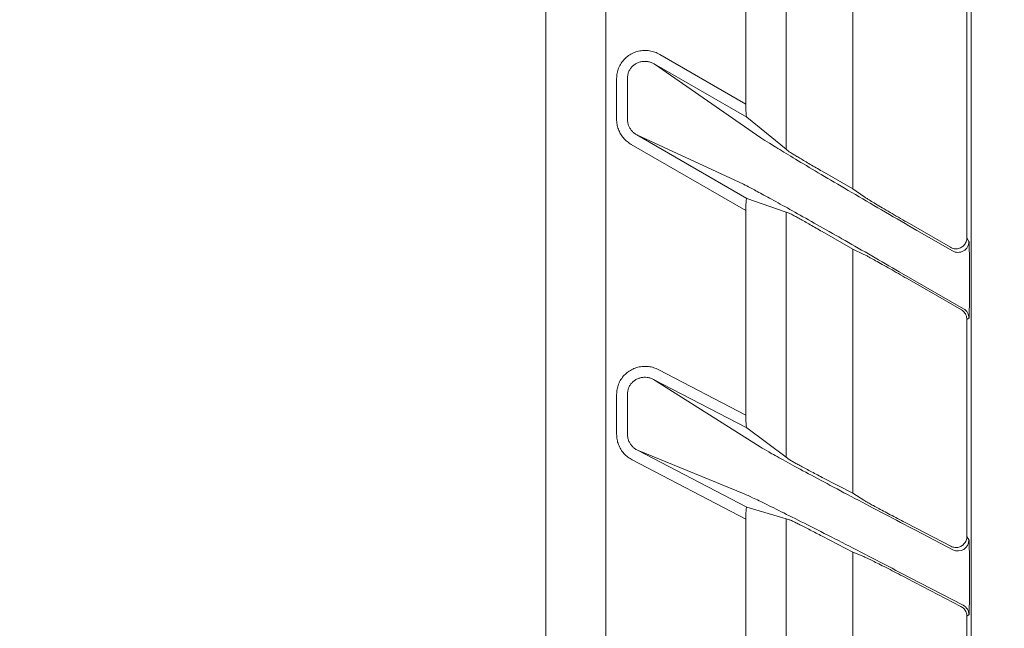
# Model space of a CAD drawing. Extents: x 0 to 420, y 0 to 297.
# Drawn here: x 50 to 54, y 129 to 131 of the extents above; entities that cross this region are included whole.
import ezdxf

# ---------------------------------------------------------------- set-up
doc = ezdxf.new("R2010")
doc.units = 0
doc.layers.get('0').update_dxf_attribs({"linetype": 'CONTINUOUS'})
doc.layers.add('DD0', color=7, linetype='CONTINUOUS')
doc.layers.add('M2', color=3, linetype='CONTINUOUS')
doc.styles.get("Standard").update_dxf_attribs({"font": 'txt', "bigfont": 'BIGFONT'})
doc.dimstyles.get("Standard").update_dxf_attribs({"dimtxt": 3.2, "dimasz": 3, "dimexe": 1.5, "dimexo": 0, "dimgap": 1, "dimtad": 3, "dimtih": 1, "dimtoh": 1, "dimdsep": 46, "dimtxsty": 'STANDARD', "dimblk1": 'OPEN', "dimblk2": 'OPEN', "dimsah": 1, "dimcen": 0.09, "dimadec": 0, "dimazin": 0, "dimtfac": 1, "dimtdec": 4, "dimtofl": 0, "dimtmove": 0, "dimatfit": 3, "dimfxl": 1, "dimtolj": 1, "dimtzin": 0, "dimlwd": 13, "dimlwe": 13, "dimarcsym": 0})

# ---------------------------------------------------------------- blocks, each defined once
blk = doc.blocks.new('_OPEN')
at = {"color": 0, "lineweight": 13}
for p, q in [((-0.965926, 0.258819), (0, 0)), ((0, 0), (-1, 0)), ((0, 0), (-0.965926, -0.258819))]:
    blk.add_line(p, q, dxfattribs=at)
blk = doc.blocks.new('*D6')
for p in [(46.167957, 176.977524), (48.71796, 160.377518), (46.167957, 129.825317)]:
    blk.add_point(p)
at = {"layer": 'DD0', "linetype": 'CONTINUOUS'}
for p, q in [((46.167957, 129.825317), (46.166397, 178.477524)), ((48.71796, 160.377518), (48.71796, 178.477524)), ((43.166447, 176.977524), (29.066446, 176.977524)), ((48.71796, 176.977524), (46.166447, 176.977524)), ((52.01796, 176.977524), (51.71796, 176.977524))]:
    blk.add_line(p, q, dxfattribs=at)
at = {"layer": 'DD0', "xscale": 3, "yscale": 3}
blk.add_blockref('_OPEN', (46.166447, 176.977524), dxfattribs=at)
at = {"layer": 'DD0', "xscale": 3, "yscale": 3, "rotation": 180}
blk.add_blockref('_OPEN', (48.71796, 176.977524), dxfattribs=at)
at = {"layer": 'DD0', "width": 0.833333}
blk.add_text('（２５）', height=3.2, dxfattribs=at).set_placement((29.873115, 177.977524))
blk = doc.blocks.new('*D12')
for p in [(46.167957, 186.977524), (46.167957, 129.825317), (137.037964, 104.595917)]:
    blk.add_point(p)
at = {"layer": 'DD0', "linetype": 'CONTINUOUS'}
for p, q in [((46.167957, 129.825317), (46.169331, 188.477524)), ((137.037964, 104.595917), (137.037964, 188.477524)), ((134.037964, 186.977524), (49.169296, 186.977524))]:
    blk.add_line(p, q, dxfattribs=at)
at = {"layer": 'DD0', "xscale": 3, "yscale": 3, "rotation": 180}
blk.add_blockref('_OPEN', (46.169296, 186.977524), dxfattribs=at)
at = {"layer": 'DD0', "xscale": 3, "yscale": 3}
blk.add_blockref('_OPEN', (137.037964, 186.977524), dxfattribs=at)
at = {"layer": 'DD0', "width": 0.833333}
blk.add_text('９０９', height=3.2, dxfattribs=at).set_placement((87.070297, 187.977524))

msp = doc.modelspace()

# ---------------------------------------------------------------- linework, layer by layer
at = {"layer": 'M2', "color": 4, "linetype": 'CONTINUOUS', "lineweight": 13}
msp.add_line((52.004627, 139.779594), (52.004627, 93.179596), dxfattribs=at)
at = {"layer": 'M2', "color": 2, "linetype": 'CONTINUOUS', "lineweight": 13}
for p, q in [((52.277959, 139.779319), (52.277959, 93.179319)), ((53.939081, 93.317584), (53.939081, 139.641054)), ((52.91452, 132.038477), (52.91452, 131.047611)), ((53.098245, 132.023151), (53.098245, 130.842474)), ((53.401144, 131.836392), (53.401144, 130.66155)), ((53.920278, 131.487554), (53.920278, 130.439347)), ((52.523342, 131.273457), (52.91452, 131.047611)), ((52.498347, 131.230162), (52.983651, 130.894498)), ((52.918817, 130.987404), (52.498347, 131.230162)), ((52.326748, 130.978232), (52.326748, 131.163367)), ((52.375987, 131.163367), (52.375987, 130.978232)), ((53.098245, 130.842474), (52.918817, 130.987404)), ((52.41836, 130.907303), (52.918817, 130.618363)), ((52.903663, 130.682586), (52.41836, 130.907303)), ((52.91452, 130.563119), (52.393362, 130.864009)), ((53.098245, 130.842474), (53.112513, 130.830951)), ((53.261942, 130.741918), (53.401144, 130.66155)), ((53.451349, 130.626824), (53.401144, 130.66155)), ((53.098245, 130.556106), (52.918817, 130.618363)), ((52.91452, 130.563119), (52.91452, 129.632893)), ((53.098245, 130.556106), (53.098245, 129.440532)), ((53.098245, 130.556106), (53.112513, 130.551156)), ((53.84529, 130.396051), (53.648311, 130.509777)), ((53.261942, 130.467644), (53.401144, 130.387275)), ((53.692712, 130.473129), (53.854826, 130.379534)), ((53.920278, 130.439347), (53.929815, 130.422827)), ((53.401144, 130.387275), (53.401144, 129.27695)), ((53.451349, 130.364027), (53.401144, 130.387275)), ((53.904818, 130.116561), (53.612724, 130.285202)), ((53.932044, 130.271452), (53.932044, 130.222067)), ((53.895282, 130.111055), (53.648311, 130.253643)), ((53.929815, 130.073267), (53.920278, 130.06776)), ((53.920278, 130.06776), (53.920278, 129.080236)), ((52.518371, 129.839115), (52.91452, 129.632893)), ((52.495286, 129.79477), (52.980592, 129.487976)), ((52.918817, 129.574296), (52.495286, 129.79477)), ((52.326748, 129.545329), (52.326748, 129.726083)), ((52.375987, 129.726083), (52.375987, 129.545329)), ((53.098245, 129.440532), (52.918817, 129.574296)), ((52.421418, 129.472916), (52.918817, 129.213987)), ((52.906724, 129.274444), (52.421418, 129.472916)), ((52.91452, 129.159863), (52.398336, 129.428571)), ((53.098245, 129.440532), (53.112513, 129.429896)), ((53.261942, 129.349415), (53.401144, 129.27695)), ((53.451349, 129.245212), (53.401144, 129.27695)), ((53.098245, 129.16094), (52.918817, 129.213987)), ((52.91452, 129.159863), (52.91452, 128.281495)), ((53.098245, 129.16094), (53.112513, 129.156722)), ((53.098245, 129.16094), (53.098245, 128.101162)), ((53.847201, 129.035891), (53.648311, 129.139428)), ((53.689653, 129.107155), (53.856738, 129.020175)), ((53.261942, 129.081629), (53.401144, 129.009165)), ((53.920278, 129.080236), (53.929815, 129.064518)), ((53.451349, 128.988632), (53.401144, 129.009165)), ((53.401144, 129.009165), (53.401144, 127.954141)), ((53.902906, 128.767571), (53.615785, 128.917037)), ((53.932044, 128.916821), (53.932044, 128.868604)), ((53.89337, 128.761784), (53.648311, 128.889353)), ((53.929815, 128.723228), (53.920278, 128.71744)), ((53.920278, 128.71744), (53.920278, 127.781871))]:
    msp.add_line(p, q, dxfattribs=at)
for centre, radius, start, end in [((53.8798, 130.422867), 0.050015, 240.044159, 359.95486), ((53.879808, 130.073257), 0.050007, 0.01103, 59.990938), ((53.8798, 129.064556), 0.050015, 242.542495, 359.956123), ((53.879808, 128.723219), 0.050007, 0.010218, 62.490061)]:
    msp.add_arc(centre, radius, start, end, dxfattribs=at)
at = {"layer": 'M2', "color": 2, "linetype": 'CONTINUOUS', "lineweight": 13, "extrusion": (0, 0, -1)}
for points, knots in [([(52.326748, 131.163367), (52.327204, 131.171618), (52.327661, 131.179869), (52.329105, 131.187953), (52.33055, 131.196036), (52.332983, 131.203952), (52.336094, 131.211564), (52.339205, 131.219175), (52.342993, 131.226483), (52.347464, 131.233354), (52.351934, 131.240225), (52.357086, 131.24666), (52.362809, 131.252545), (52.368532, 131.258429), (52.374825, 131.263763), (52.381581, 131.268452), (52.388338, 131.27314), (52.395558, 131.277185), (52.403111, 131.280508), (52.410663, 131.283832), (52.418548, 131.286437), (52.426628, 131.288281), (52.434707, 131.290125), (52.442981, 131.291209), (52.451292, 131.291495), (52.459603, 131.291781), (52.46795, 131.291269), (52.476222, 131.290032), (52.484493, 131.288794), (52.492688, 131.286831), (52.500528, 131.283948), (52.508369, 131.281064), (52.515856, 131.277261), (52.523342, 131.273457)], [0, 0, 0, 0, 1, 1, 1, 2, 2, 2, 3, 3, 3, 4, 4, 4, 5, 5, 5, 6, 6, 6, 7, 7, 7, 8, 8, 8, 9, 9, 9, 10, 10, 10, 11, 11, 11, 11]), ([(52.498347, 131.230162), (52.493624, 131.232583), (52.488902, 131.235003), (52.483964, 131.236855), (52.479026, 131.238708), (52.473873, 131.239991), (52.468679, 131.240825), (52.463484, 131.241659), (52.458248, 131.242042), (52.453041, 131.241931), (52.447834, 131.241819), (52.442656, 131.241212), (52.437607, 131.240131), (52.432557, 131.23905), (52.427637, 131.237494), (52.422929, 131.235491), (52.418221, 131.233487), (52.413726, 131.231033), (52.409527, 131.228176), (52.405328, 131.225318), (52.401426, 131.222056), (52.397886, 131.218448), (52.394346, 131.21484), (52.391169, 131.210884), (52.388421, 131.206654), (52.385673, 131.202423), (52.383355, 131.197917), (52.381465, 131.193216), (52.379575, 131.188515), (52.378114, 131.18362), (52.377272, 131.178613), (52.37643, 131.173606), (52.376209, 131.168486), (52.375987, 131.163367)], [0, 0, 0, 0, 1, 1, 1, 2, 2, 2, 3, 3, 3, 4, 4, 4, 5, 5, 5, 6, 6, 6, 7, 7, 7, 8, 8, 8, 9, 9, 9, 10, 10, 10, 11, 11, 11, 11]), ([(52.91452, 131.047611), (52.914536, 131.043866), (52.914552, 131.04012), (52.914602, 131.036424), (52.914652, 131.032729), (52.914736, 131.029083), (52.914845, 131.025561), (52.914953, 131.02204), (52.915085, 131.018643), (52.915241, 131.015433), (52.915397, 131.012223), (52.915576, 131.009199), (52.915773, 131.006419), (52.915971, 131.00364), (52.916187, 131.001105), (52.916424, 130.99886), (52.916662, 130.996615), (52.91692, 130.994659), (52.917166, 130.993037), (52.917412, 130.991414), (52.917645, 130.990125), (52.917975, 130.989168), (52.91822, 130.988458), (52.918519, 130.987931), (52.918817, 130.987404)], [0, 0, 0, 0, 1, 1, 1, 2, 2, 2, 3, 3, 3, 4, 4, 4, 5, 5, 5, 6, 6, 6, 7, 7, 7, 8, 8, 8, 8]), ([(52.393362, 130.864009), (52.386851, 130.868213), (52.380341, 130.872418), (52.374354, 130.877287), (52.368367, 130.882157), (52.362904, 130.887691), (52.357933, 130.893609), (52.352962, 130.899527), (52.348485, 130.90583), (52.344612, 130.912472), (52.340738, 130.919114), (52.337469, 130.926096), (52.334789, 130.933296), (52.332108, 130.940497), (52.330017, 130.947917), (52.328775, 130.955443), (52.327532, 130.962968), (52.327141, 130.970601), (52.326748, 130.978232)], [0, 0, 0, 0, 1, 1, 1, 2, 2, 2, 3, 3, 3, 4, 4, 4, 5, 5, 5, 6, 6, 6, 6]), ([(52.375987, 130.978232), (52.376274, 130.973515), (52.37656, 130.968797), (52.377379, 130.96414), (52.378198, 130.959484), (52.37955, 130.954889), (52.381268, 130.950425), (52.382987, 130.945962), (52.385072, 130.94163), (52.387536, 130.937506), (52.39, 130.933382), (52.392843, 130.929465), (52.395991, 130.925782), (52.399139, 130.922099), (52.402592, 130.918651), (52.406371, 130.91561), (52.41015, 130.912569), (52.414255, 130.909936), (52.41836, 130.907303)], [0, 0, 0, 0, 1, 1, 1, 2, 2, 2, 3, 3, 3, 4, 4, 4, 5, 5, 5, 6, 6, 6, 6]), ([(52.983651, 130.894498), (52.995271, 130.886828), (53.006891, 130.879157), (53.022483, 130.869296), (53.039739, 130.858383), (53.061858, 130.844788), (53.087893, 130.82896), (53.113929, 130.813132), (53.143879, 130.795073), (53.177288, 130.775089), (53.210697, 130.755106), (53.247564, 130.7332), (53.287122, 130.709819), (53.32668, 130.686439), (53.368928, 130.661585), (53.41304, 130.635738), (53.457151, 130.609891), (53.503124, 130.583051), (53.550047, 130.555784), (53.59697, 130.528517), (53.644841, 130.500823), (53.692712, 130.473129)], [0, 0, 0, 0, 1, 1, 1, 2, 2, 2, 3, 3, 3, 4, 4, 4, 5, 5, 5, 6, 6, 6, 7, 7, 7, 7]), ([(53.261942, 130.741918), (53.25267, 130.747282), (53.243399, 130.752645), (53.234285, 130.757938), (53.225172, 130.763231), (53.216218, 130.768454), (53.207577, 130.773511), (53.198935, 130.778569), (53.190606, 130.783461), (53.182732, 130.788105), (53.174858, 130.79275), (53.167439, 130.797148), (53.160604, 130.80122), (53.153768, 130.805292), (53.147517, 130.809039), (53.14195, 130.812405), (53.136383, 130.81577), (53.131501, 130.818754), (53.127411, 130.821275), (53.123321, 130.823797), (53.120024, 130.825854), (53.117486, 130.827529), (53.115527, 130.828822), (53.11402, 130.829886), (53.112513, 130.830951)], [0, 0, 0, 0, 1, 1, 1, 2, 2, 2, 3, 3, 3, 4, 4, 4, 5, 5, 5, 6, 6, 6, 7, 7, 7, 8, 8, 8, 8]), ([(53.612724, 130.285202), (53.570836, 130.309343), (53.528949, 130.333484), (53.487698, 130.357165), (53.446446, 130.380847), (53.405832, 130.404068), (53.366471, 130.426502), (53.327109, 130.448936), (53.289001, 130.470581), (53.252726, 130.491103), (53.21645, 130.511625), (53.182009, 130.531023), (53.149918, 130.549009), (53.117827, 130.566995), (53.088087, 130.583568), (53.061173, 130.598457), (53.034258, 130.613346), (53.01017, 130.626549), (52.989187, 130.637945), (52.968203, 130.649341), (52.950325, 130.658928), (52.936146, 130.666277), (52.92329, 130.67294), (52.913477, 130.677763), (52.903663, 130.682586)], [0, 0, 0, 0, 1, 1, 1, 2, 2, 2, 3, 3, 3, 4, 4, 4, 5, 5, 5, 6, 6, 6, 7, 7, 7, 8, 8, 8, 8]), ([(52.918817, 130.618363), (52.918513, 130.618145), (52.918208, 130.617928), (52.917975, 130.617571), (52.917567, 130.616944), (52.91738, 130.615892), (52.917166, 130.614637), (52.916931, 130.613256), (52.916665, 130.611632), (52.916424, 130.609672), (52.916184, 130.607711), (52.91597, 130.605417), (52.915773, 130.602862), (52.915576, 130.600307), (52.915397, 130.597493), (52.915241, 130.594463), (52.915085, 130.591434), (52.914953, 130.588189), (52.914845, 130.584793), (52.914736, 130.581396), (52.914652, 130.577849), (52.914602, 130.574211), (52.914552, 130.570574), (52.914536, 130.566846), (52.91452, 130.563119)], [0, 0, 0, 0, 1, 1, 1, 2, 2, 2, 3, 3, 3, 4, 4, 4, 5, 5, 5, 6, 6, 6, 7, 7, 7, 8, 8, 8, 8]), ([(53.648311, 130.509777), (53.635014, 130.51747), (53.621715, 130.525162), (53.608682, 130.532737), (53.595648, 130.540311), (53.582877, 130.547768), (53.570624, 130.554947), (53.558371, 130.562126), (53.546634, 130.56903), (53.535646, 130.575524), (53.524658, 130.582018), (53.514418, 130.588105), (53.505138, 130.593656), (53.495858, 130.599207), (53.487537, 130.604223), (53.480305, 130.60862), (53.473073, 130.613016), (53.466929, 130.616793), (53.462136, 130.619824), (53.457805, 130.622563), (53.454577, 130.624694), (53.451349, 130.626824)], [0, 0, 0, 0, 1, 1, 1, 2, 2, 2, 3, 3, 3, 4, 4, 4, 5, 5, 5, 6, 6, 6, 7, 7, 7, 7]), ([(53.112513, 130.551156), (53.114049, 130.550465), (53.115586, 130.549774), (53.117486, 130.548836), (53.120073, 130.547559), (53.123335, 130.545825), (53.127411, 130.54363), (53.131488, 130.541434), (53.13638, 130.538775), (53.14195, 130.535711), (53.14752, 130.532647), (53.15377, 130.529178), (53.160604, 130.525358), (53.167438, 130.521538), (53.174858, 130.517367), (53.182732, 130.51292), (53.190606, 130.508472), (53.198935, 130.503747), (53.207577, 130.498826), (53.216218, 130.493906), (53.225173, 130.48879), (53.234285, 130.48356), (53.243398, 130.478331), (53.25267, 130.472987), (53.261942, 130.467644)], [0, 0, 0, 0, 1, 1, 1, 2, 2, 2, 3, 3, 3, 4, 4, 4, 5, 5, 5, 6, 6, 6, 7, 7, 7, 8, 8, 8, 8]), ([(53.84529, 130.396051), (53.848126, 130.394617), (53.850961, 130.393181), (53.853937, 130.392103), (53.856912, 130.391024), (53.860027, 130.390301), (53.863174, 130.38986), (53.866321, 130.389419), (53.869501, 130.389259), (53.872669, 130.389407), (53.875837, 130.389555), (53.878993, 130.39001), (53.882076, 130.390759), (53.88516, 130.391507), (53.888171, 130.392548), (53.891057, 130.393865), (53.893943, 130.395183), (53.896703, 130.396777), (53.899287, 130.398617), (53.901871, 130.400458), (53.904279, 130.402545), (53.906469, 130.404842), (53.908659, 130.407138), (53.910632, 130.409643), (53.912343, 130.412313), (53.914055, 130.414983), (53.915506, 130.417816), (53.916697, 130.420762), (53.917889, 130.423708), (53.91882, 130.426767), (53.919374, 130.429883), (53.919927, 130.432999), (53.920103, 130.436173), (53.920278, 130.439347)], [0, 0, 0, 0, 1, 1, 1, 2, 2, 2, 3, 3, 3, 4, 4, 4, 5, 5, 5, 6, 6, 6, 7, 7, 7, 8, 8, 8, 9, 9, 9, 10, 10, 10, 11, 11, 11, 11]), ([(53.929815, 130.422827), (53.929973, 130.421721), (53.93013, 130.420613), (53.930252, 130.41925), (53.930455, 130.416956), (53.930556, 130.413936), (53.930672, 130.410166), (53.930793, 130.406227), (53.930931, 130.401467), (53.931056, 130.395919), (53.931181, 130.390371), (53.931292, 130.384033), (53.931394, 130.377042), (53.931497, 130.370051), (53.931589, 130.362406), (53.93167, 130.354246), (53.931751, 130.346087), (53.931819, 130.337413), (53.931876, 130.328388), (53.931932, 130.319364), (53.931976, 130.309989), (53.932002, 130.300441), (53.932029, 130.290894), (53.932036, 130.281173), (53.932044, 130.271452)], [0, 0, 0, 0, 1, 1, 1, 2, 2, 2, 3, 3, 3, 4, 4, 4, 5, 5, 5, 6, 6, 6, 7, 7, 7, 8, 8, 8, 8]), ([(53.451349, 130.364027), (53.454617, 130.36241), (53.457885, 130.360792), (53.462136, 130.358574), (53.466974, 130.356049), (53.473085, 130.352746), (53.480305, 130.348797), (53.487525, 130.344848), (53.495854, 130.340255), (53.505138, 130.335088), (53.514422, 130.329921), (53.524659, 130.324182), (53.535646, 130.317989), (53.546634, 130.311795), (53.55837, 130.305148), (53.570624, 130.298179), (53.582878, 130.29121), (53.595647, 130.283919), (53.608682, 130.276443), (53.621716, 130.268966), (53.635013, 130.261305), (53.648311, 130.253643)], [0, 0, 0, 0, 1, 1, 1, 2, 2, 2, 3, 3, 3, 4, 4, 4, 5, 5, 5, 6, 6, 6, 7, 7, 7, 7]), ([(53.932044, 130.222067), (53.932036, 130.212356), (53.932029, 130.202646), (53.932002, 130.193127), (53.931976, 130.183609), (53.931932, 130.174285), (53.931876, 130.165325), (53.931819, 130.156365), (53.931751, 130.147771), (53.93167, 130.139705), (53.931589, 130.131639), (53.931496, 130.124103), (53.931394, 130.117228), (53.931293, 130.110354), (53.931182, 130.104143), (53.931056, 130.098742), (53.93093, 130.093341), (53.930789, 130.08875), (53.930672, 130.084939), (53.930562, 130.081375), (53.930473, 130.078495), (53.930252, 130.07634), (53.930132, 130.075174), (53.929973, 130.074221), (53.929815, 130.073267)], [0, 0, 0, 0, 1, 1, 1, 2, 2, 2, 3, 3, 3, 4, 4, 4, 5, 5, 5, 6, 6, 6, 7, 7, 7, 8, 8, 8, 8]), ([(53.920278, 130.06776), (53.920066, 130.071249), (53.919855, 130.07474), (53.919186, 130.078155), (53.918517, 130.081569), (53.917393, 130.084909), (53.915955, 130.088094), (53.914518, 130.091278), (53.91277, 130.094308), (53.91073, 130.097145), (53.90869, 130.099981), (53.90636, 130.102625), (53.903736, 130.104911), (53.901113, 130.107197), (53.898198, 130.109126), (53.895282, 130.111055)], [0, 0, 0, 0, 1, 1, 1, 2, 2, 2, 3, 3, 3, 4, 4, 4, 5, 5, 5, 5]), ([(52.326748, 129.726083), (52.327186, 129.734157), (52.327623, 129.742232), (52.32901, 129.750149), (52.330397, 129.758066), (52.332731, 129.765826), (52.335719, 129.773302), (52.338706, 129.780778), (52.342345, 129.78797), (52.346644, 129.794752), (52.350943, 129.801535), (52.355901, 129.807908), (52.361414, 129.813762), (52.366927, 129.819616), (52.372995, 129.824952), (52.379519, 129.829679), (52.386043, 129.834406), (52.393023, 129.838524), (52.400339, 129.841961), (52.407654, 129.845397), (52.415305, 129.848152), (52.423162, 129.850183), (52.431018, 129.852215), (52.43908, 129.853523), (52.447203, 129.854068), (52.455326, 129.854613), (52.463511, 129.854394), (52.471644, 129.853478), (52.479777, 129.852561), (52.487859, 129.850947), (52.495638, 129.848437), (52.503417, 129.845926), (52.510894, 129.842521), (52.518371, 129.839115)], [0, 0, 0, 0, 1, 1, 1, 2, 2, 2, 3, 3, 3, 4, 4, 4, 5, 5, 5, 6, 6, 6, 7, 7, 7, 8, 8, 8, 9, 9, 9, 10, 10, 10, 11, 11, 11, 11]), ([(52.495286, 129.79477), (52.490575, 129.796936), (52.485864, 129.799101), (52.480969, 129.800714), (52.476075, 129.802327), (52.470997, 129.803386), (52.465892, 129.804013), (52.460787, 129.80464), (52.455655, 129.804834), (52.450568, 129.804556), (52.44548, 129.804277), (52.440437, 129.803526), (52.435527, 129.802324), (52.430616, 129.801121), (52.425839, 129.799467), (52.421278, 129.79739), (52.416717, 129.795312), (52.412372, 129.79281), (52.408317, 129.789927), (52.404262, 129.787044), (52.400498, 129.783779), (52.397084, 129.780189), (52.393671, 129.7766), (52.390608, 129.772685), (52.387962, 129.768511), (52.385316, 129.764338), (52.383086, 129.759905), (52.381268, 129.755293), (52.37945, 129.75068), (52.378045, 129.745886), (52.377233, 129.740987), (52.376422, 129.736089), (52.376205, 129.731086), (52.375987, 129.726083)], [0, 0, 0, 0, 1, 1, 1, 2, 2, 2, 3, 3, 3, 4, 4, 4, 5, 5, 5, 6, 6, 6, 7, 7, 7, 8, 8, 8, 9, 9, 9, 10, 10, 10, 11, 11, 11, 11]), ([(52.91452, 129.632893), (52.914536, 129.629236), (52.914552, 129.625579), (52.914602, 129.621973), (52.914652, 129.618367), (52.914736, 129.614811), (52.914845, 129.611379), (52.914953, 129.607946), (52.915085, 129.604636), (52.915241, 129.601508), (52.915397, 129.598381), (52.915576, 129.595435), (52.915773, 129.59273), (52.915971, 129.590024), (52.916187, 129.587558), (52.916424, 129.585376), (52.916662, 129.583194), (52.916921, 129.581295), (52.917166, 129.579723), (52.917412, 129.57815), (52.917644, 129.576903), (52.917975, 129.575982), (52.91822, 129.575302), (52.918519, 129.574799), (52.918817, 129.574296)], [0, 0, 0, 0, 1, 1, 1, 2, 2, 2, 3, 3, 3, 4, 4, 4, 5, 5, 5, 6, 6, 6, 7, 7, 7, 8, 8, 8, 8]), ([(52.398336, 129.428571), (52.391388, 129.432659), (52.38444, 129.436748), (52.378032, 129.441577), (52.371624, 129.446406), (52.365757, 129.451976), (52.36041, 129.457977), (52.355062, 129.463979), (52.350236, 129.470413), (52.346057, 129.477228), (52.341878, 129.484043), (52.338349, 129.49124), (52.33545, 129.498686), (52.332552, 129.506131), (52.330287, 129.513826), (52.328941, 129.521641), (52.327596, 129.529456), (52.327173, 129.537393), (52.326748, 129.545329)], [0, 0, 0, 0, 1, 1, 1, 2, 2, 2, 3, 3, 3, 4, 4, 4, 5, 5, 5, 6, 6, 6, 6]), ([(52.375987, 129.545329), (52.376291, 129.540428), (52.376594, 129.535527), (52.377475, 129.530696), (52.378355, 129.525866), (52.379813, 129.521106), (52.381665, 129.516496), (52.383517, 129.511885), (52.385763, 129.507425), (52.388415, 129.503198), (52.391067, 129.498971), (52.394125, 129.494977), (52.397505, 129.491247), (52.400885, 129.487517), (52.404588, 129.484051), (52.408627, 129.48104), (52.412666, 129.478028), (52.417042, 129.475472), (52.421418, 129.472916)], [0, 0, 0, 0, 1, 1, 1, 2, 2, 2, 3, 3, 3, 4, 4, 4, 5, 5, 5, 6, 6, 6, 6]), ([(52.980592, 129.487976), (52.992217, 129.480985), (53.003842, 129.473994), (53.019424, 129.465045), (53.036685, 129.455131), (53.0588, 129.442814), (53.084834, 129.428485), (53.110868, 129.414155), (53.14082, 129.397814), (53.174229, 129.379743), (53.207639, 129.361673), (53.244505, 129.341874), (53.284063, 129.320752), (53.323621, 129.299631), (53.365869, 129.277188), (53.409981, 129.253855), (53.454092, 129.230522), (53.500065, 129.206301), (53.546988, 129.181702), (53.59391, 129.157104), (53.641781, 129.132129), (53.689653, 129.107155)], [0, 0, 0, 0, 1, 1, 1, 2, 2, 2, 3, 3, 3, 4, 4, 4, 5, 5, 5, 6, 6, 6, 7, 7, 7, 7]), ([(53.261942, 129.349415), (53.25267, 129.354251), (53.243399, 129.359086), (53.234285, 129.363861), (53.225172, 129.368637), (53.216218, 129.373351), (53.207577, 129.377916), (53.198935, 129.382482), (53.190606, 129.386898), (53.182732, 129.391093), (53.174858, 129.395288), (53.167439, 129.399261), (53.160604, 129.402943), (53.153768, 129.406624), (53.147517, 129.410013), (53.14195, 129.413059), (53.136383, 129.416105), (53.131501, 129.418808), (53.127411, 129.421092), (53.123322, 129.423377), (53.120026, 129.425243), (53.117486, 129.42677), (53.115529, 129.427946), (53.114021, 129.428921), (53.112513, 129.429896)], [0, 0, 0, 0, 1, 1, 1, 2, 2, 2, 3, 3, 3, 4, 4, 4, 5, 5, 5, 6, 6, 6, 7, 7, 7, 8, 8, 8, 8]), ([(53.615785, 128.917037), (53.567914, 128.941903), (53.520042, 128.96677), (53.47312, 128.991024), (53.426197, 129.015278), (53.380223, 129.038921), (53.336111, 129.061514), (53.291999, 129.084107), (53.249749, 129.10565), (53.210195, 129.125713), (53.17064, 129.145775), (53.13378, 129.164357), (53.10036, 129.181075), (53.06694, 129.197793), (53.03696, 129.212647), (53.010966, 129.225404), (52.984973, 129.238162), (52.962965, 129.248824), (52.945556, 129.256944), (52.930239, 129.264089), (52.918481, 129.269266), (52.906724, 129.274444)], [0, 0, 0, 0, 1, 1, 1, 2, 2, 2, 3, 3, 3, 4, 4, 4, 5, 5, 5, 6, 6, 6, 7, 7, 7, 7]), ([(53.648311, 129.139428), (53.636675, 129.145496), (53.62504, 129.151565), (53.613581, 129.157567), (53.602122, 129.163568), (53.59084, 129.169503), (53.579906, 129.175274), (53.568972, 129.181045), (53.558387, 129.186653), (53.548311, 129.192012), (53.538235, 129.197372), (53.528668, 129.202483), (53.519753, 129.207271), (53.510838, 129.212059), (53.502576, 129.216523), (53.495102, 129.22059), (53.487628, 129.224656), (53.480944, 129.228325), (53.475106, 129.23156), (53.469268, 129.234795), (53.464277, 129.237596), (53.460372, 129.239852), (53.456736, 129.241954), (53.454043, 129.243583), (53.451349, 129.245212)], [0, 0, 0, 0, 1, 1, 1, 2, 2, 2, 3, 3, 3, 4, 4, 4, 5, 5, 5, 6, 6, 6, 7, 7, 7, 8, 8, 8, 8]), ([(52.918817, 129.213987), (52.918513, 129.213763), (52.918209, 129.21354), (52.917975, 129.213176), (52.917575, 129.212552), (52.917383, 129.211517), (52.917166, 129.210277), (52.91693, 129.208921), (52.916664, 129.207322), (52.916424, 129.205397), (52.916184, 129.203471), (52.91597, 129.201222), (52.915773, 129.198719), (52.915576, 129.196217), (52.915397, 129.193462), (52.915241, 129.190497), (52.915085, 129.187532), (52.914953, 129.184358), (52.914845, 129.181038), (52.914736, 129.177717), (52.914652, 129.17425), (52.914602, 129.170696), (52.914552, 129.167142), (52.914536, 129.163503), (52.91452, 129.159863)], [0, 0, 0, 0, 1, 1, 1, 2, 2, 2, 3, 3, 3, 4, 4, 4, 5, 5, 5, 6, 6, 6, 7, 7, 7, 8, 8, 8, 8]), ([(53.112513, 129.156722), (53.114048, 129.156114), (53.115583, 129.155506), (53.117486, 129.154671), (53.12007, 129.153537), (53.123334, 129.151983), (53.127411, 129.150015), (53.131488, 129.148046), (53.13638, 129.145662), (53.14195, 129.142911), (53.14752, 129.140161), (53.15377, 129.137042), (53.160604, 129.133607), (53.167438, 129.130172), (53.174858, 129.126421), (53.182732, 129.122418), (53.190606, 129.118415), (53.198935, 129.114161), (53.207577, 129.10973), (53.216218, 129.105298), (53.225173, 129.100689), (53.234285, 129.095976), (53.243398, 129.091263), (53.25267, 129.086446), (53.261942, 129.081629)], [0, 0, 0, 0, 1, 1, 1, 2, 2, 2, 3, 3, 3, 4, 4, 4, 5, 5, 5, 6, 6, 6, 7, 7, 7, 8, 8, 8, 8]), ([(53.847201, 129.035891), (53.850036, 129.034606), (53.85287, 129.03332), (53.855823, 129.032381), (53.858777, 129.031442), (53.86185, 129.030848), (53.864944, 129.030527), (53.868039, 129.030205), (53.871156, 129.030154), (53.874252, 129.030397), (53.877347, 129.03064), (53.880422, 129.031177), (53.88342, 129.031993), (53.886418, 129.03281), (53.889339, 129.033905), (53.892133, 129.035262), (53.894927, 129.03662), (53.897595, 129.038238), (53.900089, 129.04009), (53.902582, 129.041943), (53.904903, 129.044028), (53.907012, 129.04631), (53.90912, 129.048592), (53.911017, 129.051071), (53.912662, 129.053704), (53.914307, 129.056337), (53.9157, 129.059125), (53.916844, 129.062019), (53.917987, 129.064913), (53.91888, 129.067913), (53.919411, 129.070967), (53.919942, 129.074021), (53.92011, 129.077128), (53.920278, 129.080236)], [0, 0, 0, 0, 1, 1, 1, 2, 2, 2, 3, 3, 3, 4, 4, 4, 5, 5, 5, 6, 6, 6, 7, 7, 7, 8, 8, 8, 9, 9, 9, 10, 10, 10, 11, 11, 11, 11]), ([(53.929815, 129.064518), (53.929973, 129.063443), (53.93013, 129.062368), (53.930252, 129.061044), (53.930456, 129.058811), (53.930556, 129.055867), (53.930672, 129.052193), (53.930793, 129.048352), (53.930931, 129.043711), (53.931056, 129.038299), (53.931181, 129.032888), (53.931292, 129.026706), (53.931394, 129.019885), (53.931497, 129.013063), (53.931589, 129.005603), (53.93167, 128.99764), (53.931751, 128.989677), (53.931819, 128.981212), (53.931876, 128.972403), (53.931932, 128.963595), (53.931976, 128.954443), (53.932002, 128.945122), (53.932029, 128.935801), (53.932036, 128.92631), (53.932044, 128.916821)], [0, 0, 0, 0, 1, 1, 1, 2, 2, 2, 3, 3, 3, 4, 4, 4, 5, 5, 5, 6, 6, 6, 7, 7, 7, 8, 8, 8, 8]), ([(53.451349, 128.988632), (53.454615, 128.987194), (53.457881, 128.985756), (53.462136, 128.983772), (53.466972, 128.981516), (53.473084, 128.978555), (53.480305, 128.975011), (53.487526, 128.971467), (53.495854, 128.967341), (53.505138, 128.962697), (53.514421, 128.958053), (53.524659, 128.952892), (53.535646, 128.947319), (53.546634, 128.941746), (53.55837, 128.935761), (53.570624, 128.929485), (53.582878, 128.923209), (53.595647, 128.916642), (53.608682, 128.909905), (53.621716, 128.903168), (53.635013, 128.896261), (53.648311, 128.889353)], [0, 0, 0, 0, 1, 1, 1, 2, 2, 2, 3, 3, 3, 4, 4, 4, 5, 5, 5, 6, 6, 6, 7, 7, 7, 7]), ([(53.932044, 128.868604), (53.932036, 128.859123), (53.932028, 128.849642), (53.932002, 128.840348), (53.931976, 128.831054), (53.931932, 128.821948), (53.931876, 128.813197), (53.931819, 128.804447), (53.931751, 128.796053), (53.93167, 128.788174), (53.931589, 128.780296), (53.931496, 128.772933), (53.931394, 128.766218), (53.931293, 128.759502), (53.931182, 128.753433), (53.931056, 128.748154), (53.93093, 128.742875), (53.930789, 128.738387), (53.930672, 128.734661), (53.930562, 128.731174), (53.930472, 128.728357), (53.930252, 128.726247), (53.930132, 128.725101), (53.929973, 128.724165), (53.929815, 128.723228)], [0, 0, 0, 0, 1, 1, 1, 2, 2, 2, 3, 3, 3, 4, 4, 4, 5, 5, 5, 6, 6, 6, 7, 7, 7, 8, 8, 8, 8]), ([(53.920278, 128.71744), (53.920119, 128.72047), (53.91996, 128.7235), (53.919454, 128.726479), (53.918949, 128.729459), (53.918098, 128.732388), (53.917009, 128.73522), (53.91592, 128.738052), (53.914594, 128.740788), (53.913024, 128.743375), (53.911454, 128.745962), (53.909641, 128.748402), (53.907632, 128.750675), (53.905622, 128.752948), (53.903416, 128.755055), (53.901007, 128.756879), (53.898597, 128.758703), (53.895983, 128.760243), (53.89337, 128.761784)], [0, 0, 0, 0, 1, 1, 1, 2, 2, 2, 3, 3, 3, 4, 4, 4, 5, 5, 5, 6, 6, 6, 6])]:
    msp.add_open_spline(points, degree=3, knots=knots, dxfattribs=at)

# ---------------------------------------------------------------- dimensions: what is measured, and where the dimension line sits
at = {"layer": 'DD0', "color": 7}
for base, p1, text, override, picture, middle in [((46.167957, 186.977524), (137.037964, 104.595917), '９０９', {"dimtxt": 3.2, "dimexe": 1.499999, "dimexo": 4.45548e-06, "dimtih": 1, "dimtoh": 1, "dimtmove": 2, "dimlwd": 13, "dimlwe": 13}, '*D12', (91.60363, 189.577524)), ((46.167957, 176.977524), (48.71796, 160.377518), '（２５）', {"dimtxt": 3.2, "dimexe": 1.500001, "dimexo": 3.20857e-06, "dimtih": 1, "dimtoh": 1, "dimtmove": 2, "dimlwd": 13, "dimlwe": 13}, '*D6', (36.466447, 179.577524))]:
    dim = msp.add_linear_dim(base=base, p1=p1, p2=(46.167957, 129.825317), text=text, dimstyle='STANDARD', override=override, dxfattribs=at)
    dim.commit()
    dim.dimension.update_dxf_attribs({"geometry": picture, "text_midpoint": middle, "dimtype": 160})

doc.saveas('drawing.dxf')
